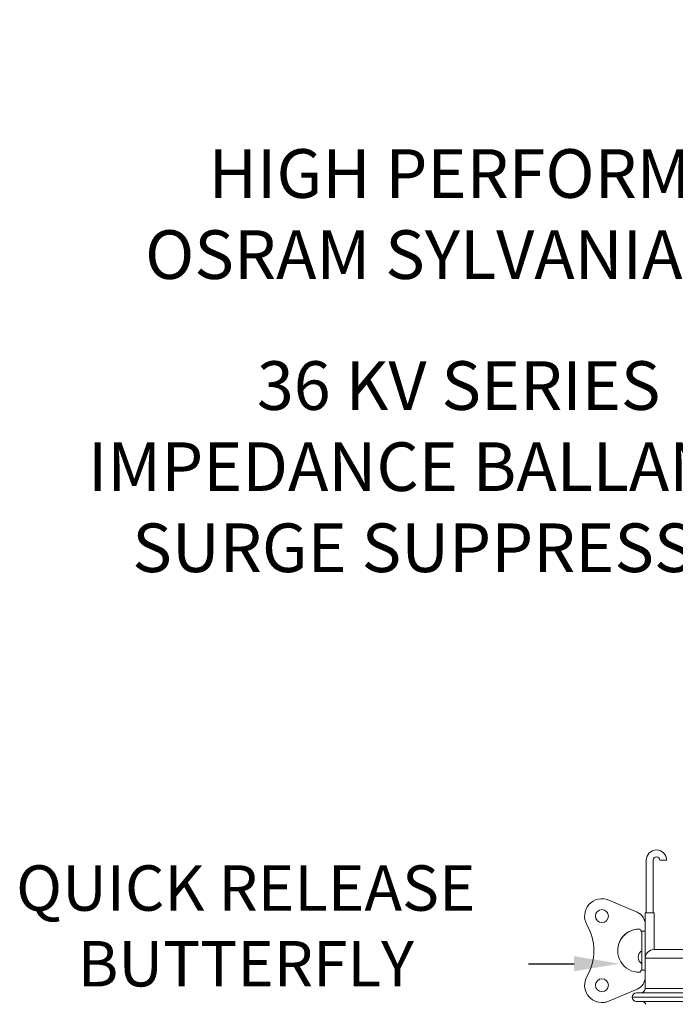
# Model space of a CAD drawing. Extents: x -54 to 71, y -10 to 44.
# Drawn here: x 28 to 38, y 18 to 32 of the extents above; entities that cross this region are included whole.
import ezdxf

# ---------------------------------------------------------------- set-up
doc = ezdxf.new("R2010")
doc.units = 0
doc.header["$LTSCALE"] = 0.25
doc.header["$MEASUREMENT"] = 0
doc.layers.get('0').update_dxf_attribs({"linetype": 'CONTINUOUS', "lineweight": 13})
doc.layers.get('DEFPOINTS').update_dxf_attribs({"linetype": 'CONTINUOUS'})
doc.layers.add('Text', color=7, linetype='CONTINUOUS', lineweight=15)
doc.styles.add('ROMAND', font='romand.shx', dxfattribs={"oblique": 15})
doc.dimstyles.new('ROMAND', dxfattribs={"dimscale": 4.5, "dimtxt": 0.1875, "dimasz": 0.1875, "dimexe": 0.0625, "dimexo": 0.0625, "dimgap": 0.0625, "dimtad": 0, "dimtih": 1, "dimtoh": 1, "dimdec": 3, "dimzin": 0, "dimdsep": 46, "dimlunit": 4, "dimtxsty": 'ROMAND', "dimcen": 0, "dimadec": 0, "dimazin": 0, "dimtfac": 1, "dimtdec": 3, "dimtofl": 0, "dimtmove": 0, "dimatfit": 3, "dimfxl": 0, "dimtolj": 1, "dimtzin": 0, "dimarcsym": 0})

# ---------------------------------------------------------------- blocks, each defined once
blk = doc.blocks.new('*D20')
at = {"layer": 'DEFPOINTS', "color": 0}
for p in [(45.884, 18.51), (45.99, 18.591)]:
    blk.add_point(p, dxfattribs=at)
at = {"layer": 'Text', "color": 0, "lineweight": -2}
for p, q in [((38.031, 12.539), (45.362, 18.113)), ((37.375, 12.539), (38.031, 12.539))]:
    blk.add_line(p, q, dxfattribs=at)
at = {"layer": 'Text', "color": 0}
blk.add_solid([(45.295, 18.2), (45.428, 18.026), (45.884, 18.51)], dxfattribs=at)
at = {"layer": 'Text', "color": 0, "insert": (37.156, 12.539), "char_height": 0.65625, "attachment_point": 6, "style": 'ROMAND'}
blk.add_mtext('\\A1;SIDE VENTING FOR\\PHEAT DISSIPATION ', dxfattribs=at)
blk = doc.blocks.new('*D21')
at = {"layer": 'DEFPOINTS', "color": 0}
for p in [(36.973, 18.263), (37.373, 18.263)]:
    blk.add_point(p, dxfattribs=at)
at = {"layer": 'Text', "color": 0, "lineweight": -2}
blk.add_line((35.661, 18.263), (36.317, 18.263), dxfattribs=at)
at = {"layer": 'Text', "color": 0}
blk.add_solid([(36.317, 18.373), (36.317, 18.154), (36.973, 18.263)], dxfattribs=at)
at = {"layer": 'Text', "color": 0, "insert": (31.575, 18.263), "char_height": 0.65625, "attachment_point": 5, "style": 'ROMAND'}
blk.add_mtext('\\A1;QUICK RELEASE\\PBUTTERFLY\\PHINGE', dxfattribs=at)
blk = doc.blocks.new('*D54')
at = {"layer": 'DEFPOINTS', "color": 0}
for p in [(42.125, 24.01), (42.125, 23.885)]:
    blk.add_point(p, dxfattribs=at)
at = {"layer": 'Text', "color": 0, "lineweight": -2}
for p, q in [((41.422, 25.447), (42.125, 25.447)), ((42.125, 25.447), (42.125, 24.713))]:
    blk.add_line(p, q, dxfattribs=at)
at = {"layer": 'Text', "color": 0}
blk.add_solid([(42.008, 24.713), (42.242, 24.713), (42.125, 24.01)], dxfattribs=at)
at = {"layer": 'Text', "color": 0, "insert": (34.65, 25.447), "char_height": 0.70312, "attachment_point": 5, "style": 'ROMAND'}
blk.add_mtext('\\A1;36 KV SERIES\\P IMPEDANCE BALLANCED\\PSURGE SUPPRESSOR', dxfattribs=at)
blk = doc.blocks.new('*D55')
at = {"layer": 'DEFPOINTS', "color": 0}
for p in [(43.388, 24.598), (43.388, 24.394)]:
    blk.add_point(p, dxfattribs=at)
at = {"layer": 'Text', "color": 0, "lineweight": -2}
for p, q in [((42.685, 29.098), (43.388, 29.098)), ((43.388, 29.098), (43.388, 25.301))]:
    blk.add_line(p, q, dxfattribs=at)
at = {"layer": 'Text', "color": 0}
blk.add_solid([(43.271, 25.301), (43.505, 25.301), (43.388, 24.598)], dxfattribs=at)
at = {"layer": 'Text', "color": 0, "insert": (35.747, 29.098), "char_height": 0.70312, "attachment_point": 5, "style": 'ROMAND'}
blk.add_mtext('\\A1;HIGH PERFORMANCE\\POSRAM SYLVANIA DRIVER', dxfattribs=at)

msp = doc.modelspace()

# ---------------------------------------------------------------- linework, layer by layer
for p, q in [((37.3602, 19.76), (37.3602, 18.9976)), ((37.4602, 19.76), (37.4602, 18.9976)), ((37.554, 19.76), (37.654, 19.76)), ((37.2301, 19.007), (36.817, 19.1818)), ((37.3446, 18.9976), (37.3446, 18.0306)), ((37.3446, 18.9976), (37.4758, 18.9976)), ((37.4758, 18.4682), (37.4758, 18.9976)), ((37.2598, 18.7641), (37.2665, 18.7641)), ((37.2821, 18.7328), (37.2821, 18.7485)), ((37.2821, 18.7328), (37.3446, 18.7328)), ((37.2977, 18.7328), (37.2977, 18.1703)), ((37.2821, 18.1703), (37.2821, 18.1547)), ((37.2821, 18.1703), (37.3446, 18.1703))]:
    msp.add_line(p, q)
at = {"linetype": 'Continuous'}
for p, q in [((37.4696, 18.4682), (56.2848, 18.4682)), ((37.3446, 18.3432), (37.3446, 17.9056)), ((56.4098, 18.3432), (37.3446, 18.3432)), ((37.2302, 17.8962), (36.817, 17.7213)), ((37.2196, 17.8431), (56.5348, 17.8431)), ((37.3446, 17.9056), (56.4098, 17.9056)), ((56.5973, 17.7806), (37.1571, 17.7806)), ((56.5348, 17.7181), (37.2196, 17.7181)), ((37.3446, 17.7181), (56.4098, 17.7181))]:
    msp.add_line(p, q, dxfattribs=at)
for centre in [(36.7196, 18.9516), (36.7196, 17.9516)]:
    msp.add_circle(centre, 0.0938)
for centre, radius, start, end in [((37.5071, 19.76), 0.1469, 360, 180), ((37.5071, 19.76), 0.0469, 360, 180), ((36.7196, 18.9516), 0.25, 67.06868, 210), ((37.1571, 18.8344), 0.1875, 360, 67.06868), ((35.8536, 18.4516), 0.75, 330, 30), ((37.2598, 18.4516), 0.3125, 90, 270.99668), ((37.2598, 18.4516), 0.3125, 90, 180.00001), ((37.2665, 18.7485), 0.0156, 360, 90), ((37.3524, 18.3569), 0.1094, 120, 240), ((37.2665, 18.1547), 0.0156, 265.54162, 0), ((37.1571, 18.0688), 0.1875, 292.94785, 0)]:
    msp.add_arc(centre, radius, start, end)
for centre, radius, start, end in [((37.4696, 18.3432), 0.125, 90, 180), ((36.7196, 17.9516), 0.25, 150, 276.09891), ((37.2196, 17.7806), 0.0625, 90, 180), ((37.2821, 17.9056), 0.0625, 270, 0), ((36.7196, 17.9516), 0.25, 276.0989, 292.93132), ((37.2196, 17.7806), 0.0625, 180, 270), ((37.2928, 17.6556), 0.0625, 19.47122, 90)]:
    msp.add_arc(centre, radius, start, end, dxfattribs=at)

# ---------------------------------------------------------------- dimensions: what is measured, and where the dimension line sits
at = {"layer": 'Text'}
for p1, p2, text, override, picture, middle in [((43.3879, 24.3937), (43.3879, 24.5975), 'HIGH PERFORMANCE\\POSRAM SYLVANIA DRIVER', {"dimscale": 3.75}, '*D55', (35.7471, 29.0975)), ((42.1249, 23.8847), (42.1249, 24.0099), '36 KV SERIES\\P IMPEDANCE BALLANCED\\PSURGE SUPPRESSOR', {"dimscale": 3.75}, '*D54', (34.6503, 25.4473)), ((45.9899, 18.5909), (45.884, 18.5104), 'SIDE VENTING FOR\\PHEAT DISSIPATION ', {"dimscale": 3.5}, '*D20', (32.4883, 12.5394))]:
    dim = msp.add_diameter_dim_2p(p1=p1, p2=p2, text=text, dimstyle='ROMAND', override=override, dxfattribs=at)
    dim.commit()
    dim.dimension.update_dxf_attribs({"geometry": picture, "text_midpoint": middle, "dimtype": 163})
dim = msp.add_diameter_dim_2p(p1=(37.3727, 18.2634), p2=(36.973, 18.2634), text='QUICK RELEASE\\PBUTTERFLY\\PHINGE', dimstyle='ROMAND', override={"dimscale": 3.5}, dxfattribs=at)
dim.commit()
dim.dimension.update_dxf_attribs({"geometry": '*D21', "text_midpoint": (31.5749, 18.2634)})

doc.saveas('drawing.dxf')
